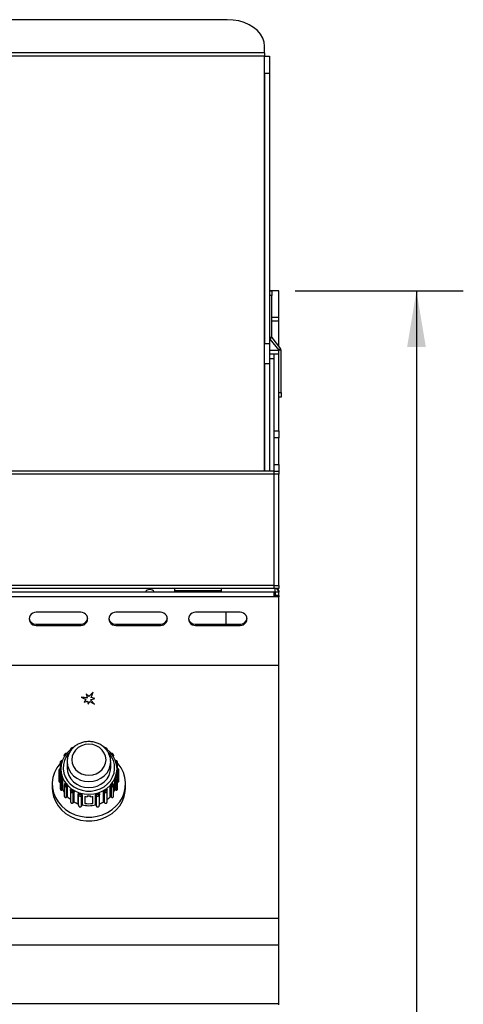
# Model space of a CAD drawing. Units: millimetres. Extents: x 50 to 4150, y 50 to 2920.
# Drawn here: x 1247 to 1436, y 2289 to 2709 of the extents above; entities that cross this region are included whole.
import ezdxf

# ---------------------------------------------------------------- set-up
doc = ezdxf.new("R2010")
doc.units = ezdxf.units.MM
doc.header["$LTSCALE"] = 10
doc.layers.add('尺寸标注线', color=102, linetype='Continuous')
doc.styles.add('SLDTEXTSTYLE0', font='txt')
doc.dimstyles.new('SLDDIMSTYLE0', dxfattribs={"dimtxt": 35, "dimasz": 24, "dimexe": 0, "dimexo": 0.0625, "dimgap": 8.75, "dimtad": 2, "dimdec": 0, "dimrnd": 1e-09, "dimzin": 12, "dimdsep": 46, "dimtxsty": 'SLDTEXTSTYLE0', "dimsah": 1, "dimcen": 0.09, "dimadec": 0, "dimazin": 3, "dimtfac": 1, "dimtdec": 0, "dimtofl": 0, "dimtmove": 0, "dimatfit": 3, "dimfxl": 1, "dimfrac": 2, "dimtolj": 1, "dimtzin": 12, "dimarcsym": 0})

# ---------------------------------------------------------------- blocks, each defined once
blk = doc.blocks.new('_D_3')
at = {"layer": '尺寸标注线', "transparency": 16777216}
for p, q in [((1364.1, 2593.45), (1435.89, 2593.45)), ((1415.89, 2593.45), (1415.89, 1638.43)), ((1315.22, 1638.43), (1435.89, 1638.43))]:
    blk.add_line(p, q, dxfattribs=at)
for points in [[(1415.89, 2593.45), (1411.89, 2569.45), (1419.89, 2569.45)], [(1415.89, 1638.43), (1419.89, 1662.43), (1411.89, 1662.43)]]:
    blk.add_solid(points, dxfattribs=at)
at = {"layer": '尺寸标注线', "transparency": 16777216, "insert": (1370.77, 2085.39), "char_height": 35, "attachment_point": 1, "rotation": 90, "style": 'SLDTEXTSTYLE0'}
blk.add_mtext('955', dxfattribs=at)

msp = doc.modelspace()

# ---------------------------------------------------------------- linework, layer by layer
at = {"color": 7, "linetype": 'Continuous', "lineweight": 25}
for p, q in [((1335.09, 2709.01), (579.09, 2709.01)), ((1351.09, 2694.87), (1351.09, 2697.7)), ((1351.09, 2694.87), (563.09, 2694.87)), ((1351.09, 2693.45), (563.09, 2693.45)), ((1351.09, 2694.87), (1351.09, 2693.45)), ((1351.1, 2693.45), (1351.09, 2693.45)), ((1351.1, 2693.45), (1353.1, 2693.45)), ((1351.1, 2686), (1351.1, 2693.45)), ((1353.1, 2693.45), (1353.1, 2686)), ((1353.1, 2686), (1351.1, 2686)), ((1351.1, 2686), (1351.1, 2570.87)), ((1353.1, 2686), (1353.1, 2570.87)), ((1357.09, 2593.46), (1353.1, 2593.46)), ((1353.1, 2593.45), (1354.1, 2593.45)), ((1354.1, 2591.45), (1353.1, 2591.45)), ((1354.1, 2593.45), (1354.1, 2591.45)), ((1354.1, 2573.45), (1354.1, 2591.45)), ((1357.09, 2593.44), (1357.09, 2593.46)), ((1357.09, 2581.98), (1357.09, 2593.44)), ((1357.09, 2580.49), (1357.09, 2581.98)), ((1357.09, 2569.71), (1357.09, 2580.49)), ((1351.1, 2570.87), (1353.1, 2570.87)), ((1351.1, 2562.32), (1351.1, 2570.87)), ((1354.1, 2573.45), (1353.1, 2573.45)), ((1353.1, 2570.87), (1353.1, 2562.32)), ((1354.1, 2573.44), (1353.32, 2572.82)), ((1353.32, 2572.82), (1357.09, 2568.1)), ((1354.1, 2573.44), (1357.87, 2568.73)), ((1355.09, 2566.46), (1353.1, 2566.46)), ((1357.09, 2566.46), (1355.09, 2566.46)), ((1355.09, 2533.64), (1355.09, 2566.46)), ((1357.87, 2568.73), (1357.09, 2568.1)), ((1357.09, 2567.97), (1357.09, 2568.11)), ((1357.09, 2566.46), (1357.09, 2567.97)), ((1357.09, 2533.64), (1357.09, 2566.46)), ((1358.1, 2568.1), (1357.1, 2568.1)), ((1357.1, 2550.05), (1357.1, 2568.1)), ((1358.1, 2550.05), (1358.1, 2568.1)), ((1353.1, 2562.32), (1351.1, 2562.32)), ((1351.1, 2562.32), (1351.1, 2516.46)), ((1353.1, 2562.32), (1353.1, 2516.46)), ((1357.1, 2548.05), (1357.1, 2550.05)), ((1357.1, 2550.05), (1358.1, 2550.05)), ((1358.1, 2550.05), (1358.1, 2548.05)), ((1358.1, 2548.05), (1357.1, 2548.05)), ((1355.09, 2533.64), (1357.09, 2533.64)), ((1355.09, 2530.73), (1355.09, 2533.64)), ((1357.09, 2533.64), (1357.09, 2530.73)), ((1357.09, 2530.73), (1355.09, 2530.73)), ((1355.09, 2519.39), (1355.09, 2530.73)), ((1357.09, 2519.39), (1357.09, 2530.73)), ((1355.09, 2519.39), (1357.09, 2519.39)), ((1355.09, 2516.46), (1355.09, 2519.39)), ((1357.09, 2519.39), (1357.09, 2516.46)), ((1355.09, 2516.46), (559.09, 2516.46)), ((1355.09, 2515.22), (559.09, 2515.22)), ((1355.09, 2516.46), (1357.09, 2516.46)), ((1355.09, 2515.23), (1355.09, 2516.46)), ((1355.09, 2515.22), (1355.09, 2516.46)), ((1357.09, 2515.23), (1355.09, 2515.23)), ((1355.09, 2467.69), (1355.09, 2515.23)), ((1355.09, 2467.7), (1355.09, 2515.22)), ((1357.09, 2516.46), (1357.09, 2515.23)), ((1357.09, 2467.69), (1357.09, 2515.23)), ((1355.09, 2467.7), (559.09, 2467.7)), ((1355.09, 2466.46), (559.09, 2466.46)), ((1355.09, 2464.95), (559.09, 2464.95)), ((1312.59, 2466.46), (1312.59, 2465.62)), ((1312.59, 2465.62), (1332.59, 2465.62)), ((1312.59, 2465.62), (1312.59, 2464.96)), ((1332.59, 2464.96), (1312.59, 2464.96)), ((1332.59, 2466.46), (1332.59, 2465.62)), ((1332.59, 2465.62), (1332.59, 2464.96)), ((1355.58, 2464.96), (1332.59, 2464.96)), ((1338.85, 2464.95), (1338.85, 2464.96)), ((1355.09, 2466.46), (1355.09, 2467.7)), ((1355.09, 2467.69), (1357.09, 2467.69)), ((1355.09, 2466.46), (1355.09, 2467.69)), ((1357.09, 2466.46), (1355.09, 2466.46)), ((1355.58, 2464.95), (1355.09, 2464.95)), ((1355.09, 2462.92), (1355.09, 2464.95)), ((1355.58, 2464.96), (1355.58, 2466.46)), ((1355.59, 2464.95), (1355.58, 2464.95)), ((1357.09, 2464.95), (1355.59, 2464.95)), ((1355.59, 2463.44), (1355.59, 2464.95)), ((1356.08, 2466.45), (1355.75, 2466.45)), ((1357, 2465.44), (1357.09, 2465.44)), ((1357.09, 2467.69), (1357.09, 2466.46)), ((1357.09, 2465.44), (1357.09, 2464.95)), ((1357.09, 2463.44), (1357.09, 2464.95)), ((1355.09, 2462.92), (559.09, 2462.92)), ((1357.09, 2463.44), (1355.09, 2463.44)), ((1357.09, 2462.92), (1355.09, 2462.92)), ((1357.09, 2463.44), (1357.09, 2462.92)), ((1357.09, 2433.64), (1357.09, 2462.92)), ((1272.59, 2456.35), (1253.59, 2456.35)), ((1306.59, 2456.35), (1287.59, 2456.35)), ((1340.59, 2456.35), (1321.59, 2456.35)), ((1334.59, 2456.35), (1334.59, 2451.22)), ((1253.59, 2451.22), (1253.59, 2450.71)), ((1253.59, 2451.22), (1272.59, 2451.22)), ((1253.59, 2450.71), (1272.59, 2450.71)), ((1272.59, 2451.22), (1272.59, 2450.71)), ((1287.59, 2451.22), (1287.59, 2450.71)), ((1287.59, 2451.22), (1306.59, 2451.22)), ((1287.59, 2450.71), (1306.59, 2450.71)), ((1306.59, 2451.22), (1306.59, 2450.71)), ((1321.59, 2451.22), (1321.59, 2450.71)), ((1321.59, 2451.22), (1340.59, 2451.22)), ((1321.59, 2450.71), (1340.59, 2450.71)), ((1340.59, 2451.22), (1340.59, 2450.71)), ((1357.09, 2433.64), (557.09, 2433.64)), ((1357.09, 2433.63), (557.09, 2433.63)), ((1357.09, 2433.63), (1357.09, 2433.64)), ((1357.09, 2325.7), (1357.09, 2433.63)), ((1275.37, 2419.8), (1272.72, 2420.19)), ((1272.72, 2420.19), (1274.74, 2419.13)), ((1275.37, 2419.78), (1272.77, 2420.16)), ((1274.74, 2419.13), (1274.03, 2418.02)), ((1274.03, 2418.02), (1275.46, 2418.46)), ((1274.74, 2419.11), (1274.04, 2418.03)), ((1274.74, 2419.11), (1274.74, 2419.13)), ((1276.09, 2420.44), (1274.89, 2421.49)), ((1274.89, 2421.49), (1275.37, 2419.8)), ((1276.09, 2420.42), (1274.9, 2421.46)), ((1275.37, 2419.78), (1275.37, 2419.8)), ((1275.46, 2418.46), (1275.76, 2417.12)), ((1277.89, 2422.28), (1276.09, 2420.44)), ((1277.88, 2422.24), (1276.09, 2420.42)), ((1276.09, 2420.42), (1276.09, 2420.44)), ((1276.79, 2419.06), (1278.64, 2419.53)), ((1278.48, 2417.17), (1276.79, 2419.06)), ((1276.79, 2419.04), (1276.79, 2419.06)), ((1278.45, 2417.19), (1276.79, 2419.04)), ((1277, 2419.95), (1277.89, 2422.28)), ((1278.64, 2419.53), (1277, 2419.95)), ((1277, 2419.93), (1277, 2419.95)), ((1278.6, 2419.52), (1277, 2419.93)), ((1275.76, 2417.12), (1276.47, 2418.23)), ((1276.47, 2418.23), (1278.48, 2417.17)), ((1264.73, 2393.12), (1264.52, 2393.08)), ((1265.58, 2395.35), (1265.58, 2394.85)), ((1265.58, 2395.33), (1265.58, 2395.35)), ((1286.59, 2394.85), (1286.59, 2395.35)), ((1287.65, 2393.08), (1287.44, 2393.12)), ((1263.29, 2388.96), (1263.29, 2384.39)), ((1264.09, 2389.84), (1263.7, 2389.64)), ((1263.87, 2392.32), (1263.87, 2389.73)), ((1263.94, 2388.94), (1264.09, 2388.85)), ((1264.09, 2389.59), (1264.09, 2389.17)), ((1266.79, 2392.59), (1266.79, 2390.02)), ((1285.38, 2392.4), (1285.39, 2392.59)), ((1285.39, 2390.02), (1285.39, 2392.59)), ((1288.47, 2389.64), (1288.08, 2389.84)), ((1288.08, 2388.85), (1288.24, 2388.94)), ((1288.09, 2389.17), (1288.09, 2389.59)), ((1288.3, 2392.34), (1288.3, 2392.32)), ((1288.3, 2389.73), (1288.3, 2392.32)), ((1288.89, 2384.39), (1288.89, 2388.96)), ((1264.12, 2388.1), (1263.69, 2388.33)), ((1263.69, 2383.93), (1263.69, 2388.33)), ((1263.87, 2385.6), (1263.87, 2381.03)), ((1263.87, 2385.58), (1263.87, 2385.6)), ((1264.42, 2386.46), (1264.09, 2386.13)), ((1264.12, 2386.16), (1264.12, 2388.1)), ((1264.57, 2386.11), (1264.45, 2385.99)), ((1265, 2384.8), (1264.51, 2384.89)), ((1264.51, 2380.48), (1264.51, 2384.89)), ((1264.61, 2385.54), (1264.79, 2385.51)), ((1265, 2380.57), (1265, 2384.8)), ((1287.66, 2384.89), (1287.17, 2384.8)), ((1287.17, 2380.57), (1287.17, 2384.8)), ((1287.38, 2385.51), (1287.56, 2385.54)), ((1287.72, 2385.99), (1287.6, 2386.11)), ((1287.66, 2380.48), (1287.66, 2384.89)), ((1288.08, 2386.13), (1287.75, 2386.46)), ((1288.49, 2388.33), (1288.05, 2388.1)), ((1288.05, 2386.16), (1288.05, 2388.1)), ((1288.3, 2381.03), (1288.3, 2385.6)), ((1288.49, 2383.93), (1288.49, 2388.33)), ((1260.44, 2383.17), (1260.44, 2381.52)), ((1263.69, 2383.93), (1263.87, 2383.91)), ((1264.51, 2380.48), (1265, 2380.57)), ((1265.58, 2382.57), (1265.58, 2378.06)), ((1265.86, 2383.31), (1265.65, 2382.9)), ((1266.18, 2383.04), (1266.1, 2382.89)), ((1266.41, 2382.51), (1266.59, 2382.53)), ((1266.96, 2381.89), (1266.46, 2381.85)), ((1266.46, 2377.44), (1266.46, 2381.85)), ((1266.96, 2377.67), (1266.96, 2381.89)), ((1268.29, 2380.7), (1268.24, 2380.25)), ((1268.75, 2380.56), (1268.73, 2380.4)), ((1283.44, 2380.4), (1283.42, 2380.56)), ((1283.93, 2380.25), (1283.88, 2380.7)), ((1285.21, 2377.67), (1285.21, 2381.89)), ((1285.71, 2381.85), (1285.21, 2381.89)), ((1285.58, 2382.53), (1285.76, 2382.51)), ((1285.71, 2377.44), (1285.71, 2381.85)), ((1286.07, 2382.89), (1285.99, 2383.04)), ((1286.52, 2382.9), (1286.31, 2383.31)), ((1286.59, 2382.59), (1286.59, 2382.57)), ((1286.59, 2378.06), (1286.59, 2382.57)), ((1287.17, 2380.57), (1287.66, 2380.48)), ((1288.3, 2383.91), (1288.49, 2383.93)), ((1291.74, 2381.52), (1291.74, 2383.17)), ((1266.46, 2377.44), (1266.96, 2377.67)), ((1268.23, 2380.16), (1268.23, 2375.73)), ((1268.24, 2380.25), (1268.24, 2380.15)), ((1268.24, 2380.24), (1268.24, 2380.25)), ((1269.15, 2380.12), (1269.32, 2380.19)), ((1269.82, 2379.69), (1269.36, 2379.5)), ((1269.36, 2375.09), (1269.36, 2379.5)), ((1269.82, 2375.46), (1269.82, 2379.69)), ((1271.49, 2374.69), (1271.49, 2378.91)), ((1271.59, 2378.47), (1271.49, 2378.91)), ((1271.59, 2374.06), (1271.59, 2378.47)), ((1272.05, 2378.93), (1272.08, 2378.77)), ((1272.58, 2378.63), (1272.71, 2378.73)), ((1273.29, 2378.38), (1272.91, 2378.08)), ((1272.91, 2373.67), (1272.91, 2378.08)), ((1273.29, 2374.16), (1273.29, 2378.38)), ((1274.34, 2377.78), (1274.34, 2374.82)), ((1275.34, 2378.11), (1275.34, 2377.68)), ((1276.83, 2377.68), (1276.83, 2378.11)), ((1277.83, 2374.82), (1277.83, 2377.78)), ((1278.88, 2374.16), (1278.88, 2378.38)), ((1279.26, 2378.08), (1278.88, 2378.38)), ((1279.26, 2373.67), (1279.26, 2378.08)), ((1279.46, 2378.73), (1279.59, 2378.63)), ((1280.09, 2378.77), (1280.12, 2378.93)), ((1280.68, 2378.91), (1280.58, 2378.47)), ((1280.58, 2374.06), (1280.58, 2378.47)), ((1280.68, 2374.69), (1280.68, 2378.91)), ((1282.35, 2375.46), (1282.35, 2379.69)), ((1282.81, 2379.5), (1282.35, 2379.69)), ((1282.81, 2375.09), (1282.81, 2379.5)), ((1282.85, 2380.19), (1283.02, 2380.12)), ((1283.93, 2380.24), (1283.93, 2380.25)), ((1283.93, 2380.24), (1283.94, 2380.16)), ((1283.94, 2375.73), (1283.94, 2380.16)), ((1285.21, 2377.67), (1285.71, 2377.44)), ((1269.36, 2375.09), (1269.82, 2375.46)), ((1271.49, 2374.69), (1271.59, 2374.06)), ((1272.91, 2373.67), (1273.29, 2374.16)), ((1278.88, 2374.16), (1279.26, 2373.67)), ((1280.58, 2374.06), (1280.68, 2374.69)), ((1282.35, 2375.46), (1282.81, 2375.09)), ((1357.09, 2325.7), (557.09, 2325.7)), ((1357.09, 2314.4), (1357.09, 2325.7)), ((1357.09, 2314.4), (557.09, 2314.4)), ((1357.09, 2289.39), (1357.09, 2314.4)), ((1357.09, 2289.39), (557.09, 2289.39)), ((1357.09, 2288.95), (1357.09, 2289.39))]:
    msp.add_line(p, q, dxfattribs=at)
at = {"color": 8, "linetype": 'Continuous', "lineweight": 25}
for p, q in [((1351.09, 2516.46), (1351.09, 2693.45)), ((1357.09, 2593.44), (1354.1, 2593.44)), ((1357.09, 2581.98), (1354.1, 2581.98)), ((1357.09, 2580.49), (1354.1, 2580.49)), ((1357.09, 2567.97), (1353.1, 2567.97)), ((1355.09, 2564.45), (1353.1, 2564.45)), ((1337.84, 2464.95), (1337.84, 2464.96)), ((1355.58, 2464.95), (1355.58, 2463.44)), ((1356.08, 2466.37), (1356.08, 2466.45)), ((1265.67, 2395), (1265.65, 2395.06)), ((1265.65, 2394.96), (1265.65, 2395.06)), ((1286.52, 2395.06), (1286.5, 2395)), ((1286.52, 2394.96), (1286.52, 2395.06)), ((1264.09, 2389.49), (1263.94, 2389.41)), ((1264.29, 2391.62), (1264.08, 2391.84)), ((1264.08, 2389.83), (1264.08, 2391.84)), ((1264.45, 2392.35), (1264.47, 2392.33)), ((1264.62, 2392.8), (1264.61, 2392.8)), ((1287.56, 2392.8), (1287.55, 2392.8)), ((1287.7, 2392.33), (1287.72, 2392.35)), ((1288.09, 2391.84), (1287.88, 2391.62)), ((1288.09, 2389.83), (1288.09, 2391.84)), ((1288.24, 2389.41), (1288.09, 2389.49))]:
    msp.add_line(p, q, dxfattribs=at)
at = {"color": 7, "linetype": 'Continuous', "lineweight": 25, "flags": 128}
for points in [[(1351.09, 2697.7), (1350.89, 2699.47), (1350.3, 2701.19), (1349.34, 2702.83), (1348.03, 2704.35), (1346.4, 2705.7), (1344.49, 2706.85), (1342.35, 2707.78), (1340.03, 2708.46), (1337.59, 2708.87), (1335.09, 2709.01)], [(1268.94, 2398.33), (1268.37, 2397.93), (1266.89, 2396.58), (1265.69, 2395.03), (1264.81, 2393.31), (1264.27, 2391.48), (1264.09, 2389.59), (1264.27, 2387.71), (1264.81, 2385.87), (1265.69, 2384.16), (1266.89, 2382.6), (1268.37, 2381.26), (1270.09, 2380.18), (1271.98, 2379.37), (1274, 2378.88), (1276.09, 2378.72), (1278.17, 2378.88), (1280.19, 2379.37), (1282.09, 2380.18), (1283.8, 2381.26), (1285.28, 2382.6), (1286.48, 2384.16), (1287.36, 2385.87), (1287.9, 2387.71), (1288.09, 2389.59), (1287.9, 2391.48), (1287.36, 2393.31), (1286.48, 2395.03), (1285.28, 2396.58), (1283.8, 2397.93), (1283.68, 2398.01)], [(1276.09, 2400.06), (1274.46, 2399.89), (1272.92, 2399.4), (1271.53, 2398.61), (1270.38, 2397.57), (1269.51, 2396.31), (1268.97, 2394.91), (1268.79, 2393.44), (1268.97, 2391.97), (1269.51, 2390.57), (1270.38, 2389.32), (1271.53, 2388.27), (1272.92, 2387.48), (1274.46, 2386.99), (1276.09, 2386.82), (1277.71, 2386.99), (1279.25, 2387.48), (1280.64, 2388.27), (1281.79, 2389.32), (1282.66, 2390.57), (1283.2, 2391.97), (1283.39, 2393.44), (1283.2, 2394.91), (1282.66, 2396.31), (1281.79, 2397.57), (1280.64, 2398.61), (1279.25, 2399.4), (1277.71, 2399.89), (1276.09, 2400.06)], [(1263.87, 2392.04), (1263.64, 2391.77), (1262.34, 2389.95), (1261.36, 2387.96), (1260.72, 2385.87), (1260.45, 2383.71), (1260.54, 2381.54), (1260.99, 2379.41), (1261.8, 2377.37), (1262.95, 2375.46), (1264.4, 2373.73), (1266.13, 2372.23), (1268.09, 2370.98), (1270.23, 2370.01), (1272.52, 2369.36), (1274.89, 2369.03), (1277.28, 2369.03), (1279.65, 2369.36), (1281.94, 2370.01), (1284.08, 2370.98), (1286.04, 2372.23), (1287.77, 2373.73), (1289.22, 2375.46), (1290.37, 2377.37), (1291.18, 2379.41), (1291.63, 2381.54), (1291.72, 2383.71), (1291.45, 2385.87), (1290.81, 2387.96), (1289.83, 2389.95), (1288.53, 2391.77), (1288.3, 2392.04)], [(1266.79, 2390.02), (1266.96, 2388.37), (1267.49, 2386.79), (1268.35, 2385.33), (1269.51, 2384.06), (1270.92, 2383.01), (1272.53, 2382.23), (1274.27, 2381.75), (1276.09, 2381.59), (1277.9, 2381.75), (1279.64, 2382.23), (1281.25, 2383.01), (1282.66, 2384.06), (1283.82, 2385.33), (1284.68, 2386.79), (1285.21, 2388.37), (1285.39, 2390.02)], [(1260.44, 2381.52), (1260.54, 2379.9), (1260.99, 2377.76), (1261.8, 2375.72), (1262.95, 2373.81), (1264.4, 2372.09), (1266.13, 2370.58), (1268.09, 2369.33), (1270.23, 2368.37), (1272.52, 2367.71), (1274.89, 2367.38), (1277.28, 2367.38), (1279.65, 2367.71), (1281.94, 2368.37), (1284.08, 2369.33), (1286.04, 2370.58), (1287.77, 2372.09), (1289.22, 2373.81), (1290.37, 2375.72), (1291.18, 2377.76), (1291.63, 2379.9), (1291.74, 2381.52)]]:
    msp.add_lwpolyline(points, dxfattribs=at)
at = {"color": 8, "linetype": 'Continuous', "lineweight": 25, "flags": 128}
for points in [[(1267.55, 2396.3), (1267.48, 2396.23), (1266.4, 2394.74), (1265.62, 2393.1), (1265.18, 2391.36), (1265.1, 2389.57), (1265.36, 2387.8), (1265.97, 2386.1), (1266.9, 2384.52), (1268.13, 2383.13), (1269.62, 2381.95), (1271.31, 2381.03), (1273.16, 2380.41), (1275.1, 2380.09), (1277.07, 2380.09), (1279.01, 2380.41), (1280.86, 2381.03), (1282.55, 2381.95), (1284.04, 2383.13), (1285.27, 2384.52), (1286.2, 2386.1), (1286.81, 2387.8), (1287.07, 2389.57), (1286.99, 2391.36), (1286.55, 2393.1), (1285.77, 2394.74), (1284.69, 2396.23), (1284.44, 2396.5)], [(1265.65, 2395.06), (1265.59, 2395.24), (1265.58, 2395.33)], [(1286.59, 2395.35), (1286.58, 2395.24), (1286.52, 2395.06)], [(1266.79, 2392.62), (1266.79, 2392.59), (1266.96, 2390.95), (1267.49, 2389.37), (1268.35, 2387.91), (1269.51, 2386.63), (1270.92, 2385.59), (1272.53, 2384.81), (1274.27, 2384.33), (1276.09, 2384.17), (1277.9, 2384.33), (1279.64, 2384.81), (1281.25, 2385.59), (1282.66, 2386.63), (1283.82, 2387.91), (1284.68, 2389.37), (1285.21, 2390.95), (1285.38, 2392.4)], [(1264.09, 2386.13), (1264.11, 2386.14), (1264.14, 2386.15), (1264.19, 2386.15), (1264.24, 2386.13), (1264.31, 2386.09), (1264.38, 2386.05), (1264.45, 2385.99)], [(1288.08, 2386.13), (1288.06, 2386.14), (1288.03, 2386.15), (1287.98, 2386.15), (1287.93, 2386.13), (1287.86, 2386.09), (1287.79, 2386.05), (1287.72, 2385.99)], [(1265.65, 2382.9), (1265.65, 2382.9), (1265.68, 2382.93), (1265.72, 2382.95), (1265.78, 2382.96), (1265.85, 2382.96), (1265.93, 2382.94), (1266.01, 2382.92), (1266.1, 2382.89)], [(1286.52, 2382.9), (1286.52, 2382.9), (1286.49, 2382.93), (1286.45, 2382.95), (1286.39, 2382.96), (1286.32, 2382.96), (1286.24, 2382.94), (1286.16, 2382.92), (1286.07, 2382.89)], [(1268.24, 2380.25), (1268.25, 2380.28), (1268.27, 2380.31), (1268.32, 2380.35), (1268.38, 2380.37), (1268.46, 2380.39), (1268.54, 2380.4), (1268.64, 2380.41), (1268.73, 2380.4)], [(1283.93, 2380.25), (1283.92, 2380.28), (1283.9, 2380.31), (1283.85, 2380.35), (1283.79, 2380.37), (1283.71, 2380.39), (1283.63, 2380.4), (1283.53, 2380.41), (1283.44, 2380.4)]]:
    msp.add_lwpolyline(points, dxfattribs=at)
at = {"color": 7, "linetype": 'Continuous', "lineweight": 25}
for centre, radius, start, end in [((1354.11, 2573.45), 1.01, 180, 218.6822), ((1354.11, 2573.45), 0.01, 180, 218.6822), ((1357.09, 2568.1), 0.01, 0, 38.6822), ((1357.09, 2568.1), 1.01, 0, 38.6822), ((1302.09, 2463.95), 2.1, 28.5265, 151.4735), ((1355.58, 2464.95), 1.51, 0, 90), ((1355.58, 2464.95), 0.01, 0, 90), ((1356.08, 2465.44), 1.01, 0, 90), ((1253.45, 2453.53), 2.82, 87.3031, 272.6969), ((1272.72, 2453.53), 2.82, 267.3031, 92.6969), ((1287.45, 2453.53), 2.82, 87.3031, 272.6969), ((1306.72, 2453.53), 2.82, 267.3031, 92.6969), ((1321.45, 2453.53), 2.82, 87.3031, 272.6969), ((1340.72, 2453.53), 2.82, 267.3031, 92.6969), ((1253.5, 2454.14), 2.92, 187.0924, 271.6652), ((1272.68, 2454.13), 2.91, 268.0564, 353.1861), ((1287.5, 2454.14), 2.92, 187.0924, 271.6652), ((1306.68, 2454.13), 2.91, 268.0564, 353.1861), ((1321.5, 2454.14), 2.92, 187.0924, 271.6652), ((1340.68, 2454.13), 2.91, 268.0564, 353.1861), ((1265.19, 2388.06), 1.53, 145.1878, 169.8255), ((1264.05, 2389.17), 0.261, 115.4792, 244.5208), ((1265, 2391.56), 0.957, 124.7955, 163.5338), ((1273.94, 2389.17), 9.86, 180, 181.8406), ((1264.64, 2392.53), 0.266, 96.6729, 223.8807), ((1287.53, 2392.53), 0.266, 316.1193, 83.3271), ((1287.17, 2391.56), 0.957, 16.4662, 55.2045), ((1278.23, 2389.17), 9.86, 358.1594, 360), ((1288.12, 2389.17), 0.261, 295.4792, 64.5208), ((1286.98, 2388.06), 1.53, 10.1745, 34.8122), ((1264.64, 2385.81), 0.266, 136.1193, 263.3271), ((1268.31, 2384.62), 3.81, 165.9881, 175.9635), ((1274.24, 2389.24), 10.17, 197.92, 201.5265), ((1277.93, 2389.24), 10.17, 338.4735, 342.08), ((1287.53, 2385.81), 0.266, 276.6729, 43.8807), ((1283.86, 2384.62), 3.81, 4.0365, 14.0119), ((1274.52, 2384.93), 10.47, 204.5973, 211.3327), ((1266.36, 2382.78), 0.278, 157.4458, 279.9891), ((1274.95, 2389.65), 10.99, 217.0054, 220.4295), ((1258.85, 2381.58), 7.62, 2.0156, 7.0128), ((1275.65, 2390.42), 12.03, 235.0249, 238.2476), ((1276.52, 2390.42), 12.03, 301.7524, 304.9751), ((1277.22, 2389.65), 10.99, 319.5705, 322.9946), ((1293.32, 2381.58), 7.62, 172.9872, 177.9844), ((1285.81, 2382.78), 0.278, 260.0109, 22.5542), ((1277.65, 2384.93), 10.47, 328.6673, 335.4027), ((1275.33, 2385.57), 11.51, 223.3534, 232.2741), ((1269.03, 2380.39), 0.295, 178.1098, 295.1627), ((1267.46, 2379.23), 1.91, 8.1127, 27.9206), ((1272.09, 2378.21), 0.562, 91.1528, 152.8334), ((1272.38, 2378.71), 0.825, 197.1746, 310.0084), ((1276.02, 2391.21), 12.9, 252.0533, 255.1297), ((1272.38, 2378.86), 0.309, 197.1746, 310.0084), ((1271.85, 2377.81), 1.1, 14.3522, 48.4513), ((1276.08, 2390.86), 13.2, 262.4195, 266.7553), ((1276.09, 2391.32), 13.24, 266.7542, 273.2458), ((1276.09, 2390.86), 13.2, 273.2447, 277.5805), ((1280.32, 2377.81), 1.1, 131.5487, 165.6478), ((1279.79, 2378.71), 0.825, 229.9916, 342.8254), ((1276.15, 2391.21), 12.9, 284.8703, 287.9467), ((1279.79, 2378.86), 0.309, 229.9916, 342.8254), ((1280.08, 2378.21), 0.562, 27.1666, 88.8472), ((1284.71, 2379.23), 1.91, 152.0794, 171.8873), ((1283.14, 2380.39), 0.295, 244.8373, 1.8902), ((1276.84, 2385.57), 11.51, 307.7259, 316.6466), ((1275.89, 2386.4), 12.51, 240.9955, 249.4307), ((1276.09, 2387.06), 13.2, 257.7662, 282.2338), ((1276.09, 2387.93), 13.23, 262.4236, 277.5764), ((1276.28, 2386.4), 12.51, 290.5693, 299.0045)]:
    msp.add_arc(centre, radius, start, end, dxfattribs=at)
at = {"color": 8, "linetype": 'Continuous', "lineweight": 25}
for centre, radius, start, end in [((1266.11, 2394.91), 0.488, 114.95, 162.4218), ((1286.06, 2394.91), 0.488, 17.5782, 65.05), ((1263.99, 2388.97), 0.708, 179.7961, 244.2043), ((1263.56, 2389.26), 0.403, 20.9885, 69.0329), ((1264.56, 2392.33), 0.688, 181.0152, 225.4807), ((1263.91, 2392.72), 0.701, 6.5363, 30.8394), ((1288.26, 2392.72), 0.701, 149.1602, 173.4639), ((1287.61, 2392.33), 0.687, 314.5132, 359.577), ((1288.61, 2389.26), 0.403, 110.9684, 159.0109), ((1288.17, 2388.98), 0.717, 296.2113, 357.7962), ((1264.61, 2385.63), 0.743, 183.4479, 261.6159), ((1287.56, 2385.62), 0.741, 278.3223, 358.6713), ((1266.34, 2382.6), 0.764, 182.3908, 279.0522), ((1285.82, 2382.62), 0.776, 261.9432, 356.4887), ((1269.02, 2380.22), 0.795, 185.0315, 294.8391), ((1283.15, 2380.22), 0.794, 245.12, 355.839)]:
    msp.add_arc(centre, radius, start, end, dxfattribs=at)
at = {"color": 7, "linetype": 'Continuous', "lineweight": 25}
for points, knots in [([(1276.09, 2401.21), (1275.75, 2401.2), (1274.85, 2401.17), (1273.39, 2400.89), (1271.78, 2400.29), (1270.31, 2399.41), (1269.04, 2398.3), (1268.02, 2396.99), (1267.29, 2395.53), (1266.85, 2394.05), (1266.82, 2393.07), (1266.81, 2392.63)], [0, 0, 0, 0, 0.0686673, 0.1881312, 0.3078073, 0.4274388, 0.5468441, 0.6658183, 0.7841826, 0.901852, 1, 1, 1, 1]), ([(1269.34, 2398.47), (1269.25, 2398.5), (1269.05, 2398.55), (1268.74, 2398.5), (1268.48, 2398.34), (1268.3, 2398.1), (1268.23, 2397.87), (1268.23, 2397.72), (1268.24, 2397.67)], [0, 0, 0, 0, 0.179056, 0.365727, 0.557706, 0.728659, 0.9137, 1, 1, 1, 1]), ([(1269.85, 2398.94), (1269.75, 2398.89), (1269.43, 2398.75), (1269.17, 2398.54), (1268.99, 2398.4)], [0, 0, 0, 0, 0.340762, 1, 1, 1, 1]), ([(1285.35, 2392.39), (1285.36, 2392.56), (1285.42, 2393.25), (1285.2, 2394.47), (1284.7, 2395.99), (1283.88, 2397.39), (1282.8, 2398.62), (1281.5, 2399.66), (1280.01, 2400.46), (1278.39, 2400.99), (1277.06, 2401.19), (1276.28, 2401.21), (1276.09, 2401.21)], [0, 0, 0, 0, 0.035519, 0.15015, 0.264608, 0.379182, 0.49414, 0.609636, 0.725706, 0.842299, 0.959322, 1, 1, 1, 1]), ([(1283.64, 2398.1), (1283.58, 2398.15), (1283.21, 2398.47), (1282.77, 2398.7), (1282.39, 2398.89)], [0, 0, 0, 0, 0.147315, 1, 1, 1, 1]), ([(1283.93, 2397.77), (1283.93, 2397.83), (1283.93, 2397.98), (1283.81, 2398.21), (1283.6, 2398.41), (1283.33, 2398.52), (1283.06, 2398.54), (1282.9, 2398.49), (1282.83, 2398.47)], [0, 0, 0, 0, 0.11508, 0.298665, 0.481628, 0.668712, 0.862862, 1, 1, 1, 1]), ([(1266.46, 2396.12), (1266.36, 2396.12), (1266.15, 2396.12), (1265.88, 2395.98), (1265.68, 2395.76), (1265.57, 2395.53), (1265.59, 2395.38), (1265.59, 2395.33)], [0, 0, 0, 0, 0.217943, 0.45096, 0.660975, 0.889177, 1, 1, 1, 1]), ([(1286.58, 2395.35), (1286.58, 2395.43), (1286.58, 2395.59), (1286.44, 2395.83), (1286.23, 2396.02), (1285.97, 2396.12), (1285.79, 2396.12), (1285.71, 2396.12)], [0, 0, 0, 0, 0.168341, 0.383509, 0.598165, 0.818207, 1, 1, 1, 1]), ([(1263.7, 2389.64), (1263.62, 2389.58), (1263.46, 2389.47), (1263.31, 2389.23), (1263.3, 2389.05), (1263.29, 2388.97)], [0, 0, 0, 0, 0.367619, 0.704202, 1, 1, 1, 1]), ([(1264.52, 2393.08), (1264.42, 2393.05), (1264.22, 2392.99), (1264.01, 2392.78), (1263.88, 2392.54), (1263.88, 2392.38), (1263.89, 2392.31)], [0, 0, 0, 0, 0.272891, 0.563302, 0.818386, 1, 1, 1, 1]), ([(1288.29, 2392.34), (1288.28, 2392.43), (1288.27, 2392.6), (1288.11, 2392.84), (1287.9, 2393.01), (1287.73, 2393.06), (1287.65, 2393.08)], [0, 0, 0, 0, 0.238552, 0.505518, 0.773335, 1, 1, 1, 1]), ([(1288.88, 2388.95), (1288.88, 2388.96), (1288.9, 2389.08), (1288.83, 2389.28), (1288.68, 2389.51), (1288.53, 2389.6), (1288.47, 2389.64)], [0, 0, 0, 0, 0.063692, 0.400285, 0.729451, 1, 1, 1, 1]), ([(1264.09, 2386.13), (1264.04, 2386.06), (1263.92, 2385.91), (1263.86, 2385.7), (1263.88, 2385.59), (1263.88, 2385.58)], [0, 0, 0, 0, 0.451271, 0.938501, 1, 1, 1, 1]), ([(1264.09, 2388.85), (1264.09, 2388.77), (1264.1, 2388.62), (1264.11, 2388.4), (1264.12, 2388.23), (1264.12, 2388.14), (1264.12, 2388.11), (1264.12, 2388.1)], [0, 0, 0, 0, 0.2966655, 0.5653589, 0.7582735, 0.9521909, 1, 1, 1, 1]), ([(1264.42, 2386.46), (1264.43, 2386.46), (1264.44, 2386.46), (1264.47, 2386.4), (1264.51, 2386.29), (1264.55, 2386.18), (1264.57, 2386.11)], [0, 0, 0, 0, 0.200743, 0.422443, 0.681638, 1, 1, 1, 1]), ([(1264.79, 2385.51), (1264.81, 2385.43), (1264.87, 2385.29), (1264.94, 2385.08), (1264.98, 2384.92), (1265, 2384.83), (1265, 2384.8), (1265, 2384.8)], [0, 0, 0, 0, 0.2966655, 0.5653589, 0.7582735, 0.9521909, 1, 1, 1, 1]), ([(1287.17, 2384.8), (1287.17, 2384.82), (1287.18, 2384.87), (1287.21, 2384.99), (1287.25, 2385.14), (1287.31, 2385.32), (1287.36, 2385.44), (1287.38, 2385.51)], [0, 0, 0, 0, 0.171163, 0.341841, 0.524403, 0.73784, 1, 1, 1, 1]), ([(1287.6, 2386.11), (1287.62, 2386.18), (1287.67, 2386.32), (1287.72, 2386.43), (1287.74, 2386.47), (1287.75, 2386.46), (1287.75, 2386.46)], [0, 0, 0, 0, 0.360775, 0.687533, 0.922137, 1, 1, 1, 1]), ([(1288.05, 2388.1), (1288.05, 2388.13), (1288.05, 2388.18), (1288.05, 2388.31), (1288.06, 2388.46), (1288.07, 2388.65), (1288.08, 2388.78), (1288.08, 2388.85)], [0, 0, 0, 0, 0.1711632, 0.3418412, 0.5244027, 0.73784, 1, 1, 1, 1]), ([(1288.28, 2385.61), (1288.29, 2385.64), (1288.3, 2385.77), (1288.22, 2385.96), (1288.12, 2386.08), (1288.08, 2386.13)], [0, 0, 0, 0, 0.167048, 0.650816, 1, 1, 1, 1]), ([(1263.29, 2384.39), (1263.29, 2384.34), (1263.29, 2384.24), (1263.36, 2384.09), (1263.49, 2383.97), (1263.62, 2383.94), (1263.69, 2383.93)], [0, 0, 0, 0, 0.171727, 0.381591, 0.671912, 1, 1, 1, 1]), ([(1263.88, 2381.05), (1263.88, 2380.98), (1263.89, 2380.84), (1263.97, 2380.67), (1264.1, 2380.54), (1264.28, 2380.47), (1264.43, 2380.48), (1264.51, 2380.48)], [0, 0, 0, 0, 0.174114, 0.348436, 0.513521, 0.741887, 1, 1, 1, 1]), ([(1265.65, 2382.9), (1265.62, 2382.81), (1265.57, 2382.7), (1265.58, 2382.59), (1265.59, 2382.57)], [0, 0, 0, 0, 0.799276, 1, 1, 1, 1]), ([(1265.86, 2383.31), (1265.86, 2383.31), (1265.87, 2383.33), (1265.9, 2383.32), (1265.96, 2383.28), (1266.06, 2383.19), (1266.13, 2383.09), (1266.18, 2383.04)], [0, 0, 0, 0, 0.06936, 0.261002, 0.465987, 0.70564, 1, 1, 1, 1]), ([(1266.59, 2382.53), (1266.64, 2382.46), (1266.74, 2382.34), (1266.86, 2382.15), (1266.94, 2382.01), (1266.96, 2381.93), (1266.96, 2381.9), (1266.96, 2381.89)], [0, 0, 0, 0, 0.296666, 0.565359, 0.758273, 0.952191, 1, 1, 1, 1]), ([(1268.29, 2380.69), (1268.29, 2380.71), (1268.3, 2380.75), (1268.36, 2380.76), (1268.45, 2380.73), (1268.58, 2380.67), (1268.69, 2380.6), (1268.75, 2380.56)], [0, 0, 0, 0, 0.171163, 0.341841, 0.524403, 0.73784, 1, 1, 1, 1]), ([(1283.42, 2380.56), (1283.49, 2380.61), (1283.61, 2380.69), (1283.76, 2380.75), (1283.85, 2380.75), (1283.88, 2380.73), (1283.88, 2380.7), (1283.88, 2380.69)], [0, 0, 0, 0, 0.296666, 0.565359, 0.758273, 0.952191, 1, 1, 1, 1]), ([(1285.21, 2381.89), (1285.21, 2381.92), (1285.22, 2381.97), (1285.27, 2382.08), (1285.35, 2382.21), (1285.45, 2382.37), (1285.54, 2382.47), (1285.58, 2382.53)], [0, 0, 0, 0, 0.171163, 0.341841, 0.524403, 0.73784, 1, 1, 1, 1]), ([(1285.99, 2383.04), (1286.04, 2383.1), (1286.13, 2383.21), (1286.23, 2383.31), (1286.29, 2383.34), (1286.3, 2383.31), (1286.31, 2383.31)], [0, 0, 0, 0, 0.333235, 0.63505, 0.851744, 1, 1, 1, 1]), ([(1286.58, 2382.59), (1286.58, 2382.64), (1286.58, 2382.75), (1286.54, 2382.85), (1286.52, 2382.9)], [0, 0, 0, 0, 0.459787, 1, 1, 1, 1]), ([(1287.66, 2380.48), (1287.77, 2380.48), (1287.93, 2380.47), (1288.13, 2380.59), (1288.25, 2380.75), (1288.3, 2380.92), (1288.29, 2381.02), (1288.29, 2381.05)], [0, 0, 0, 0, 0.340933, 0.543113, 0.746742, 0.921175, 1, 1, 1, 1]), ([(1288.49, 2383.93), (1288.57, 2383.95), (1288.71, 2383.98), (1288.84, 2384.15), (1288.89, 2384.29), (1288.88, 2384.38), (1288.88, 2384.39)], [0, 0, 0, 0, 0.433728, 0.690968, 0.95005, 1, 1, 1, 1]), ([(1265.58, 2378.06), (1265.58, 2377.98), (1265.59, 2377.82), (1265.69, 2377.61), (1265.83, 2377.46), (1266.01, 2377.38), (1266.23, 2377.36), (1266.38, 2377.41), (1266.46, 2377.44)], [0, 0, 0, 0, 0.161998, 0.327665, 0.469578, 0.603976, 0.7899, 1, 1, 1, 1]), ([(1269.32, 2380.19), (1269.39, 2380.14), (1269.52, 2380.05), (1269.68, 2379.91), (1269.78, 2379.79), (1269.82, 2379.72), (1269.82, 2379.69), (1269.82, 2379.69)], [0, 0, 0, 0, 0.296666, 0.565359, 0.758273, 0.952191, 1, 1, 1, 1]), ([(1271.49, 2378.91), (1271.49, 2378.93), (1271.5, 2378.97), (1271.58, 2379), (1271.69, 2379.01), (1271.85, 2378.99), (1271.98, 2378.95), (1272.05, 2378.93)], [0, 0, 0, 0, 0.171163, 0.341841, 0.524403, 0.73784, 1, 1, 1, 1]), ([(1272.71, 2378.73), (1272.79, 2378.71), (1272.95, 2378.66), (1273.13, 2378.57), (1273.25, 2378.48), (1273.28, 2378.42), (1273.29, 2378.39), (1273.29, 2378.38)], [0, 0, 0, 0, 0.2966655, 0.5653589, 0.7582735, 0.9521909, 1, 1, 1, 1]), ([(1278.88, 2378.38), (1278.89, 2378.41), (1278.9, 2378.45), (1278.97, 2378.52), (1279.09, 2378.6), (1279.26, 2378.67), (1279.39, 2378.71), (1279.46, 2378.73)], [0, 0, 0, 0, 0.171163, 0.341841, 0.524403, 0.73784, 1, 1, 1, 1]), ([(1280.12, 2378.93), (1280.2, 2378.95), (1280.36, 2379), (1280.53, 2379.01), (1280.64, 2378.99), (1280.68, 2378.95), (1280.68, 2378.92), (1280.68, 2378.91)], [0, 0, 0, 0, 0.296666, 0.565359, 0.758273, 0.952191, 1, 1, 1, 1]), ([(1282.35, 2379.69), (1282.36, 2379.71), (1282.37, 2379.76), (1282.43, 2379.85), (1282.53, 2379.95), (1282.68, 2380.07), (1282.79, 2380.15), (1282.85, 2380.19)], [0, 0, 0, 0, 0.171163, 0.341841, 0.524403, 0.73784, 1, 1, 1, 1]), ([(1285.71, 2377.44), (1285.82, 2377.4), (1285.99, 2377.35), (1286.24, 2377.4), (1286.41, 2377.52), (1286.53, 2377.7), (1286.59, 2377.88), (1286.59, 2378.01), (1286.58, 2378.06)], [0, 0, 0, 0, 0.276978, 0.44123, 0.606658, 0.748368, 0.882575, 1, 1, 1, 1]), ([(1268.24, 2375.73), (1268.25, 2375.63), (1268.25, 2375.45), (1268.35, 2375.21), (1268.51, 2375.03), (1268.7, 2374.93), (1268.9, 2374.9), (1269.14, 2374.94), (1269.28, 2375.04), (1269.36, 2375.09)], [0, 0, 0, 0, 0.1716325, 0.3075509, 0.4444428, 0.5617075, 0.6727637, 0.8263987, 1, 1, 1, 1]), ([(1271.59, 2374.06), (1271.63, 2373.93), (1271.68, 2373.73), (1271.87, 2373.49), (1272.07, 2373.36), (1272.28, 2373.32), (1272.5, 2373.35), (1272.73, 2373.47), (1272.85, 2373.6), (1272.91, 2373.67)], [0, 0, 0, 0, 0.216721, 0.345241, 0.474682, 0.585564, 0.690575, 0.835847, 1, 1, 1, 1]), ([(1279.26, 2373.67), (1279.35, 2373.58), (1279.48, 2373.43), (1279.76, 2373.33), (1279.99, 2373.33), (1280.19, 2373.41), (1280.37, 2373.56), (1280.51, 2373.78), (1280.55, 2373.96), (1280.58, 2374.06)], [0, 0, 0, 0, 0.216676, 0.345205, 0.474655, 0.585541, 0.690551, 0.835815, 1, 1, 1, 1]), ([(1282.81, 2375.09), (1282.92, 2375.03), (1283.08, 2374.92), (1283.35, 2374.9), (1283.57, 2374.96), (1283.73, 2375.1), (1283.86, 2375.29), (1283.93, 2375.51), (1283.93, 2375.66), (1283.93, 2375.73)], [0, 0, 0, 0, 0.229503, 0.365612, 0.502695, 0.620123, 0.731332, 0.885177, 1, 1, 1, 1])]:
    msp.add_open_spline(points, degree=3, knots=knots, dxfattribs=at)

# ---------------------------------------------------------------- dimensions: what is measured, and where the dimension line sits
at = {"layer": '尺寸标注线'}
dim = msp.add_linear_dim(base=(1415.89, 1638.43), p1=(1354.1, 2593.45), p2=(1305.22, 1638.43), angle=90, dimstyle='SLDDIMSTYLE0', dxfattribs=at)
dim.commit()
dim.dimension.update_dxf_attribs({"geometry": '_D_3', "text_midpoint": (1415.89, 2115.94), "dimtype": 160})

doc.saveas('drawing.dxf')
